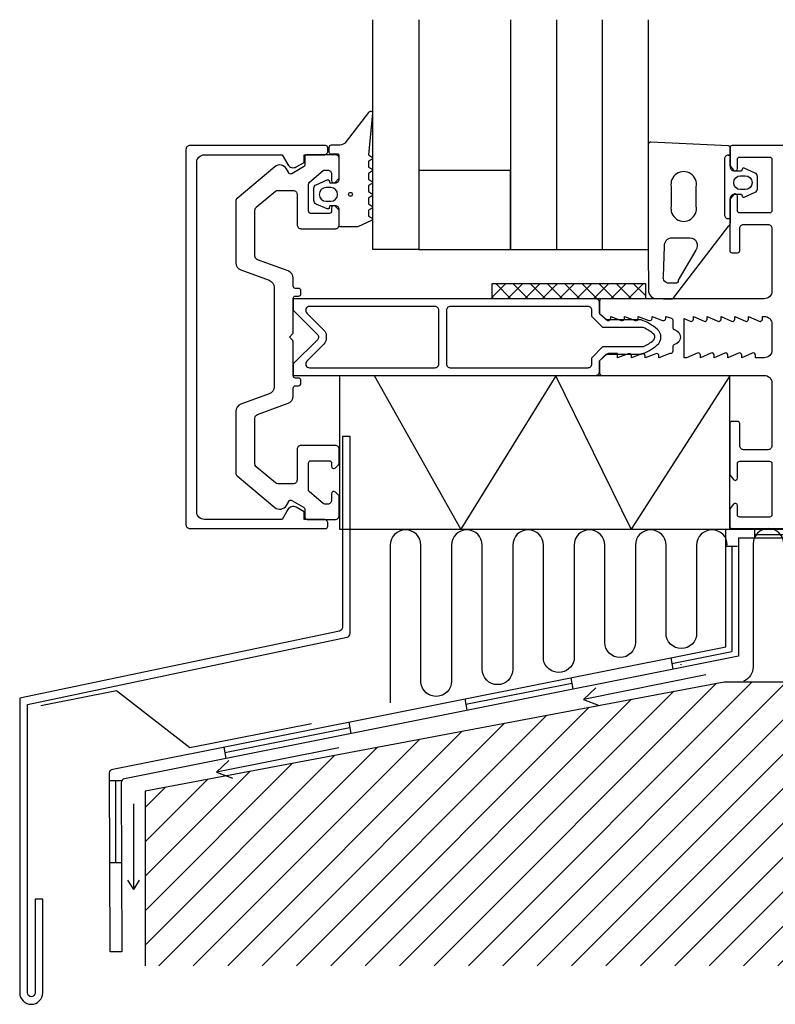
# Model space of a CAD drawing. Extents: x -15 to 194, y -2 to 127.
# Drawn here: x -15 to 84, y -2 to 127 of the extents above; entities that cross this region are included whole.
import ezdxf

# ---------------------------------------------------------------- set-up
doc = ezdxf.new("R2010")
doc.units = 0
doc.header["$LTSCALE"] = 4
doc.layers.get('0').update_dxf_attribs({"linetype": 'CONTINUOUS'})
for name, color, linetype in [('SAPA_ANSLUTNING', 6, 'CONTINUOUS'), ('SAPA_FOGBAND', 2, 'CONTINUOUS'), ('SAPA_GLAS', 4, 'CONTINUOUS'), ('SAPA_PROFIL', 7, 'CONTINUOUS')]:
    doc.layers.add(name, color=color, linetype=linetype)

# ---------------------------------------------------------------- blocks, each defined once
blk = doc.blocks.new('*X37')
at = {"color": 0}
for p, q in [((48.52, 92.29), (46.74, 90.51)), ((47.2, 92.29), (49.2, 90.29)), ((50.76, 92.29), (48.76, 90.29)), ((49.45, 92.29), (51.45, 90.29)), ((53.01, 92.29), (51.01, 90.29)), ((51.7, 92.29), (53.7, 90.29)), ((55.1, 92.13), (53.25, 90.29)), ((53.94, 92.29), (55.1, 91.13)), ((55.25, 92.29), (55.1, 92.13)), ((57.5, 92.29), (55.5, 90.29)), ((56.19, 92.29), (58.19, 90.29)), ((59.74, 92.29), (57.74, 90.29)), ((58.43, 92.29), (60.43, 90.29)), ((61.99, 92.29), (59.99, 90.29)), ((60.68, 92.29), (62.68, 90.29)), ((64.23, 92.29), (62.23, 90.29)), ((62.92, 92.29), (64.92, 90.29)), ((66.48, 92.29), (64.48, 90.29)), ((65.17, 92.29), (66.74, 90.71)), ((46.74, 90.51), (46.96, 90.29)), ((55.1, 91.13), (55.94, 90.29)), ((66.74, 90.3), (66.72, 90.29))]:
    blk.add_line(p, q, dxfattribs=at)
blk = doc.blocks.new('*X40')
at = {"color": 0}
for p, q in [((39.15, 3.23), (76.02, 40.1)), ((43.64, 3.23), (80.7, 40.29)), ((48.13, 3.23), (85.19, 40.29)), ((52.62, 3.23), (89.68, 40.29)), ((57.11, 3.23), (94.17, 40.29)), ((61.6, 3.23), (98.66, 40.29)), ((66.09, 3.23), (103.12, 40.26)), ((70.58, 3.23), (107.64, 40.29)), ((75.07, 3.23), (112.13, 40.29)), ((79.56, 3.23), (116.62, 40.29)), ((84.05, 3.23), (121.11, 40.29)), ((88.54, 3.23), (125.6, 40.29)), ((93.03, 3.23), (130.09, 40.29)), ((97.52, 3.23), (134.55, 40.25)), ((102.01, 3.23), (139.07, 40.29)), ((106.5, 3.23), (143.56, 40.29)), ((110.99, 3.23), (148.05, 40.29)), ((115.48, 3.23), (152.54, 40.29)), ((119.97, 3.23), (157.03, 40.29)), ((124.46, 3.23), (161.52, 40.29)), ((128.95, 3.23), (166.01, 40.29)), ((133.44, 3.23), (170.5, 40.29)), ((137.93, 3.23), (174.99, 40.29)), ((142.42, 3.23), (179.48, 40.29)), ((146.91, 3.23), (183.97, 40.29)), ((151.4, 3.23), (188.46, 40.29)), ((155.89, 3.23), (192.95, 40.29)), ((34.66, 3.23), (70.48, 39.05)), ((30.17, 3.23), (64.95, 38.01)), ((25.68, 3.23), (59.42, 36.97)), ((16.7, 3.23), (48.35, 34.88)), ((21.19, 3.23), (53.89, 35.93)), ((160.38, 3.23), (193.01, 35.85)), ((12.21, 3.23), (42.82, 33.84)), ((7.72, 3.23), (37.29, 32.8)), ((3.23, 3.23), (31.75, 31.75)), ((164.87, 3.23), (193.01, 31.36)), ((1.43, 5.92), (26.22, 30.71)), ((1.43, 10.41), (20.69, 29.67)), ((1.43, 14.9), (15.16, 28.63)), ((1.43, 19.39), (9.62, 27.58)), ((1.43, 23.88), (4.09, 26.54)), ((169.36, 3.23), (193.01, 26.87)), ((173.85, 3.23), (193.01, 22.38)), ((178.34, 3.23), (193.01, 17.89)), ((182.83, 3.23), (193.01, 13.4)), ((187.32, 3.23), (193.01, 8.91)), ((191.81, 3.23), (193.01, 4.42))]:
    blk.add_line(p, q, dxfattribs=at)

msp = doc.modelspace()

# ---------------------------------------------------------------- linework, layer by layer
at = {"layer": 'SAPA_ANSLUTNING'}
for p, q in [((80.99, 60.23), (80.99, 59.05)), ((77.29, 57.98), (78.77, 57.98)), ((70.06, 43.43), (70.32, 41.94)), ((71.38, 42.61), (71.38, 42.51)), ((74.65, 41.19), (58.66, 37.99)), ((57.02, 40.83), (57.28, 39.34)), ((58.66, 37.99), (60.27, 39.5)), ((43.18, 38.06), (43.44, 36.58)), ((58.66, 37.99), (60.73, 37.22)), ((28.04, 35.04), (28.3, 33.56)), ((26.74, 31.68), (10.75, 28.49)), ((11.7, 31.78), (11.96, 30.29)), ((10.75, 28.49), (12.36, 30)), ((10.75, 28.49), (12.82, 27.71)), ((-3.15, 27.39), (-1.66, 27.4)), ((-0.05, 13.18), (-0.05, 24.37)), ((-3.15, 16.71), (-1.66, 16.72)), ((-0.05, 13.18), (-0.82, 14.41)), ((-0.05, 13.18), (0.69, 14.41)), ((-0.05, 13.18), (-0.05, 13.18))]:
    msp.add_line(p, q, dxfattribs=at)
at = {"layer": 'SAPA_ANSLUTNING', "color": 7}
for p, q in [((90.81, 59.49), (80.99, 59.49)), ((78.03, 57.98), (78.03, 44.25)), ((70.19, 42.68), (78.03, 44.25)), ((57.15, 40.08), (43.31, 37.32)), ((28.17, 34.3), (11.83, 31.04)), ((-2.41, 16.72), (-2.41, 27.4)), ((1.43, 26.04), (1.43, 3.23))]:
    msp.add_line(p, q, dxfattribs=at)
at = {"layer": 'SAPA_ANSLUTNING'}
msp.add_lwpolyline([(26.8, 80.22), (26.8, 60.22), (77.77, 60.22), (77.77, 80.22)], close=True, dxfattribs=at)
msp.add_lwpolyline([(77.77, 80.22), (64.89, 60.22), (55.06, 80.22), (42.67, 60.22), (31.4, 80.22)], dxfattribs=at)
at = {"layer": 'SAPA_ANSLUTNING', "color": 1}
msp.add_lwpolyline([(-12.94, 11.92), (-12.94, -0.31, -1), (-13.94, -0.31), (-13.94, 37.33), (27.8, 46.1, 0.354998), (28.2, 46.59), (28.2, 72.32), (27.2, 72.32), (27.2, 47.41, -0.355079), (26.8, 46.92), (-14.94, 38.16), (-14.94, -0.31, 1), (-11.94, -0.31), (-11.94, 11.92)], format="xyb", close=True, dxfattribs=at)
at = {"layer": 'SAPA_ANSLUTNING'}
for points in [[(90.81, 60.23), (90.81, 59.05), (78.9, 59.05), (78.9, 43.65), (-1.28, 27.62, 0.367293), (-1.7, 27.13), (-1.61, 5.03), (-3.11, 5.03), (-3.2, 28.4, -0.367232), (-2.78, 28.89), (77.26, 44.86), (77.26, 60.22), (90.81, 60.21)], [(77.44, 58.13, 1), (73.44, 58.13), (73.44, 46.63, -1), (69.44, 46.63), (69.44, 58.13, 1), (65.44, 58.13), (65.44, 45.45, -1), (61.44, 45.45), (61.44, 58.13, 1), (57.44, 58.13), (57.44, 43.12, -0.803824), (53.44, 43.12), (53.44, 58.13, 1), (49.44, 58.13), (49.44, 41.92, -1), (45.44, 41.92), (45.44, 58.13, 1), (41.44, 58.13), (41.44, 40.38, -0.951085), (37.44, 40.19), (37.44, 58.13, 1), (33.44, 58.13), (33.44, 37.53)], [(84.81, 58.29, 1), (80.81, 58.29), (80.81, 42.24, -0.304167), (79.57, 40.39, -0.304167)]]:
    msp.add_lwpolyline(points, format="xyb", dxfattribs=at)
at = {"layer": 'SAPA_ANSLUTNING', "color": 7}
msp.add_lwpolyline([(1.43, 26.04), (77.04, 40.29), (193.8, 40.29), (193.8, 39.69)], dxfattribs=at)
at = {"layer": 'SAPA_ANSLUTNING', "color": 3}
msp.add_lwpolyline([(-12.18, 37.22), (-2.29, 39.16), (7.29, 31.7), (23.17, 34.87)], dxfattribs=at)
at = {"layer": 'SAPA_FOGBAND'}
for points in [[(29.11, 99.67), (26.97, 99.67, -0.414214), (26.77, 99.87), (26.77, 101.92, 0.414214), (26.27, 102.42), (25.55, 102.42), (25.48, 102.17, -0.474057), (25.2, 102.04), (23.75, 102.66, -0.2846), (23.47, 103.11), (23.47, 104.73, -0.2846), (23.75, 105.18), (25.2, 105.8, -0.474057), (25.48, 105.67), (25.55, 105.42), (26.27, 105.42, 0.414214), (26.77, 105.92), (26.77, 108.97, 0.414214), (26.57, 109.17), (25.67, 109.17, -0.414214), (25.47, 109.37), (25.47, 110.07, -0.414214), (25.77, 110.37), (26.58, 110.37, 0.131652), (27.58, 110.64), (30.63, 114.61, -0.876976), (31.14, 114.5), (30.59, 109.08, 0.135319), (30.59, 109.08), (31, 108.84, -0.57735), (31, 108.49), (30.59, 108.26), (30.59, 107.48), (31, 107.24, -0.57735), (31, 106.89), (30.59, 106.66), (30.59, 105.88), (31, 105.64, -0.57735), (31, 105.29), (30.59, 105.06), (30.59, 104.28), (31, 104.04, -0.57735), (31, 103.69), (30.59, 103.46), (30.59, 102.68), (31, 102.44, -0.57735), (31, 102.09), (30.59, 101.86), (30.59, 101.08), (31, 100.84, -0.57735), (31, 100.49), (29.21, 99.69, -0.131652)], [(79.31, 103.95), (79.38, 103.7, 0.474057), (79.66, 103.57), (81.1, 104.19, 0.2846), (81.38, 104.64), (81.38, 106.26, 0.2846), (81.1, 106.71), (79.66, 107.33, 0.474057), (79.38, 107.2), (79.31, 106.95), (78.37, 106.95, -0.414214), (77.87, 107.45), (77.87, 109.96, 0.402729), (77.58, 110.26), (67.45, 110.75, 0.425792), (67.13, 110.45), (67.13, 96.74), (67.16, 91.21, 0.382668), (68.15, 90.31), (70.07, 90.25, 0.232531), (70.47, 90.45), (77.66, 99.81, 0.165721), (77.87, 100.42), (77.87, 103.45, -0.414214), (78.37, 103.95)], [(73.37, 102.4), (73.37, 104.9, 1.231151), (70.12, 104.9), (70.12, 102.4, 1.231151)], [(79.18, 104.55, -1), (79.18, 106.35), (79.78, 106.35, -1), (79.78, 104.55)], [(25.67, 103.02, 1), (25.67, 104.82), (25.07, 104.82, 1), (25.07, 103.02)], [(70.68, 92.31), (69.77, 92.31, -0.455449), (69.09, 93.2), (69.23, 97.14, -0.446479), (70.22, 98.25), (72.53, 98.25, -0.622677), (73.32, 96.64), (71.04, 92.7, -0.390044)]]:
    msp.add_lwpolyline(points, format="xyb", close=True, dxfattribs=at)
msp.add_lwpolyline([(77.57, 109.05), (77.87, 109.05), (77.57, 109.05, 0.414214), (77.07, 108.55), (77.07, 101.25, 0.414214), (77.57, 100.75), (77.87, 100.75)], format="xyb", dxfattribs=at)
msp.add_circle((28.25, 103.92), 0.255, dxfattribs=at)
at = {"layer": 'SAPA_GLAS'}
for points in [[(37.15, 126.72), (37.15, 96.72), (31.15, 96.72), (31.15, 126.72)], [(49.15, 126.72), (49.15, 96.72), (67.15, 96.72), (67.15, 126.72)], [(55.15, 126.72), (55.15, 96.72), (61.15, 96.72), (61.15, 126.72)]]:
    msp.add_lwpolyline(points, dxfattribs=at)
msp.add_lwpolyline([(49.15, 96.72), (49.15, 107.04), (37.15, 107.04), (37.15, 96.72)], close=True, dxfattribs=at)
at = {"layer": 'SAPA_PROFIL'}
for p, q in [((46.74, 90.29), (46.74, 92.29)), ((46.74, 92.29), (66.74, 92.29)), ((66.74, 92.29), (66.74, 90.29)), ((66.74, 90.29), (46.74, 90.29)), ((6.77, 85.29), (6.77, 60.79))]:
    msp.add_line(p, q, dxfattribs=at)
for points in [[(22.18, 108.09), (22.18, 109.09), (24.78, 109.09, 0.414214), (25.28, 109.59), (25.28, 109.99, 0.414214), (24.98, 110.29), (7.27, 110.29, 0.414214), (6.77, 109.79), (6.77, 60.79, 0.414214), (7.27, 60.29), (24.98, 60.29, 0.414214), (25.28, 60.59), (25.28, 60.99, 0.414214), (24.78, 61.49), (22.18, 61.49), (22.18, 62.49), (21.17, 63.07, 0.415539), (20.08, 62.77), (19.34, 61.49), (9.17, 61.49, -0.414214), (8.17, 62.49), (8.17, 108.09, -0.414214), (9.17, 109.09), (19.34, 109.09), (20.08, 107.8, 0.415539), (21.17, 107.51)], [(26.77, 64.44, 0.198912), (26.69, 64.65), (26.29, 65.05, 0.668179), (25.77, 64.84), (25.77, 63.99, -0.414214), (25.27, 63.49), (24.88, 63.49, -0.176327), (24.69, 63.56), (22.88, 65.08, -0.221695), (22.77, 65.31), (22.77, 68.84, -0.414214), (23.07, 69.14), (25.47, 69.14, -0.414214), (25.77, 68.84), (25.77, 68.44, 0.668179), (26.29, 68.23), (26.69, 68.63, 0.198912), (26.77, 68.84), (26.77, 70.64, 0.414214), (26.27, 71.14), (21.77, 71.14, 0.414214), (21.27, 70.64), (21.27, 66.64, -0.414214), (20.77, 66.14), (18.76, 66.14, -0.176327), (18.44, 66.26), (15.95, 68.34, -0.221695), (15.77, 68.72), (15.77, 74.72, -0.315299), (16.1, 75.19), (20.12, 76.65, 0.315299), (20.77, 77.59), (20.77, 78.64, -0.414214), (21.07, 78.94), (21.47, 78.94, 0.414214), (21.77, 79.24), (21.77, 79.64, 0.414214), (21.47, 79.94), (21.07, 79.94, -0.414214), (20.77, 80.24), (20.77, 84.66, 0.198912), (20.69, 84.88), (20.27, 85.29), (20.69, 85.7, 0.198912), (20.77, 85.91), (20.77, 90.34, -0.414214), (21.07, 90.64), (21.47, 90.64, 0.414214), (21.77, 90.94), (21.77, 91.34, 0.414214), (21.47, 91.64), (21.07, 91.64, -0.414214), (20.77, 91.94), (20.77, 92.99, 0.315299), (20.12, 93.93), (16.1, 95.39, -0.315299), (15.77, 95.86), (15.77, 101.85, -0.221695), (15.95, 102.24), (18.44, 104.32, -0.176327), (18.76, 104.44), (20.77, 104.44, -0.414214), (21.27, 103.94), (21.27, 99.94, 0.414214), (21.77, 99.44), (26.27, 99.44, 0.414214), (26.77, 99.94), (26.77, 101.74, 0.198912), (26.69, 101.95), (26.29, 102.35, 0.668179), (25.77, 102.14), (25.77, 101.74, -0.414214), (25.47, 101.44), (23.07, 101.44, -0.414214), (22.77, 101.74), (22.77, 105.27, -0.221695), (22.88, 105.5), (24.69, 107.02, -0.176327), (24.88, 107.09), (25.27, 107.09, -0.414214), (25.77, 106.59), (25.77, 105.74, 0.668179), (26.29, 105.53), (26.69, 105.93, 0.198912), (26.77, 106.14), (26.77, 108.59, 0.414214), (26.27, 109.09), (22.57, 109.09, 0.414214), (22.27, 108.79), (22.27, 107.76, -0.267949), (22.12, 107.5), (20.59, 106.61, -0.414214), (20.18, 106.72), (19.87, 107.26, 0.466308), (18.36, 107.52), (13.45, 103.4, 0.221695), (13.27, 103.02), (13.27, 94.99, 0.315299), (13.93, 94.05), (17.62, 92.71, -0.315299), (18.27, 91.77), (18.27, 78.81, -0.315299), (17.62, 77.87), (13.93, 76.53, 0.315299), (13.27, 75.59), (13.27, 67.56, 0.221695), (13.45, 67.17), (18.36, 63.05, 0.466308), (19.87, 63.32), (20.18, 63.85, -0.414214), (20.59, 63.96), (22.12, 63.07, -0.267949), (22.27, 62.82), (22.27, 61.79, 0.414214), (22.57, 61.49), (26.27, 61.49, 0.414214), (26.77, 61.99)], [(80.22, 87.99), (81.6, 87.37, 0.545021), (82.02, 87.64), (82.02, 87.99), (82.27, 87.99, -0.414214), (83.27, 86.99), (83.27, 83.59, -0.414214), (82.27, 82.59), (81.12, 82.59), (81.12, 82.94, 0.54502), (80.7, 83.21), (79.32, 82.59), (79.32, 82.94, 0.54502), (78.9, 83.21), (77.52, 82.59), (77.52, 82.94, 0.54502), (77.1, 83.21), (75.72, 82.59), (75.72, 82.94, 0.54502), (75.3, 83.21), (73.92, 82.59), (73.92, 82.94, 0.54502), (73.5, 83.21), (72.12, 82.59), (71.82, 82.59), (71.82, 87.72), (72.6, 87.37, 0.545021), (73.02, 87.64), (73.02, 87.99), (74.4, 87.37, 0.545021), (74.82, 87.64), (74.82, 87.99), (76.2, 87.37, 0.545021), (76.62, 87.64), (76.62, 87.99), (78, 87.37, 0.545021), (78.42, 87.64), (78.42, 87.99), (79.8, 87.37, 0.545021), (80.22, 87.64)]]:
    msp.add_lwpolyline(points, format="xyb", close=True, dxfattribs=at)
msp.add_lwpolyline([(177.27, 110.29), (78.07, 110.29, 0.414214), (77.77, 109.99), (77.77, 107.69), (78.24, 107.1, 0.7106), (78.77, 107.29), (78.77, 108.49, -0.414214), (79.07, 108.79), (82.97, 108.79, -0.414214), (83.27, 108.49), (83.27, 101.79, -0.414214), (82.97, 101.49), (79.07, 101.49, -0.414214), (78.77, 101.79), (78.77, 103.69, 0.7106), (78.24, 103.87), (77.77, 103.29), (77.77, 96.59, 0.414214), (78.07, 96.29), (78.77, 96.29, 0.414214), (79.07, 96.59), (79.07, 99.49, -0.414214), (79.57, 99.99), (82.77, 99.99, -0.414214), (83.27, 99.49), (83.27, 91.29, -0.414214), (82.27, 90.29), (61.07, 90.29, 0.414214), (60.77, 89.99), (60.77, 88.36), (61.71, 87.53, 0.668179), (62.22, 87.74), (62.22, 87.99), (63.6, 87.47, 0.545021), (64.02, 87.74), (64.02, 87.99), (65.4, 87.47, 0.545021), (65.82, 87.74), (65.82, 87.99), (67.2, 87.47, 0.545021), (67.62, 87.74), (67.62, 87.99), (69, 87.47, 0.545021), (69.42, 87.74), (69.42, 87.99), (70.15, 87.76, -0.294548), (70.32, 87.49), (70.32, 86.55, 0.347595), (70.55, 86.26, -0.790523), (70.55, 84.31, 0.347607), (70.32, 84.02), (70.32, 83.44, -0.410232), (70.03, 83.14, 0.071259), (69.94, 83.13), (68.52, 82.59), (68.52, 82.84, 0.54502), (68.1, 83.11), (66.72, 82.59), (66.72, 82.84, 0.54502), (66.3, 83.11), (64.92, 82.59), (64.92, 82.84, 0.54502), (64.5, 83.11), (63.12, 82.59), (63.12, 83.14), (61.92, 83.14, 0.198912), (61.71, 83.05), (60.77, 82.21), (60.77, 80.59, 0.414214), (61.07, 80.29), (82.27, 80.29, -0.414214), (83.27, 79.29), (83.27, 71.09, -0.414214), (82.77, 70.59), (79.57, 70.59, -0.414214), (79.07, 71.09), (79.07, 73.99, 0.414214), (78.77, 74.29), (78.07, 74.29, 0.414214), (77.77, 73.99), (77.77, 67.29), (78.24, 66.7, 0.7106), (78.77, 66.89), (78.77, 68.79, -0.414214), (79.07, 69.09), (82.97, 69.09, -0.414214), (83.27, 68.79), (83.27, 62.09, -0.414214), (82.97, 61.79), (79.07, 61.79, -0.414214), (78.77, 62.09), (78.77, 63.29, 0.710599), (78.24, 63.47), (77.77, 62.89), (77.77, 60.59, 0.414214), (78.07, 60.29), (177.27, 60.29, 0.414214)], format="xyb", dxfattribs=at)
at = {"layer": 'SAPA_PROFIL', "color": 4}
for points in [[(66.18, 87.54), (61.62, 87.54), (60.77, 88.39), (60.77, 89.79, 0.414214), (60.27, 90.29), (20.77, 90.29), (20.77, 88.79), (23.92, 85.64, -0.414214), (23.92, 84.93), (20.77, 81.79), (20.77, 80.29), (60.27, 80.29, 0.414214), (60.77, 80.79), (60.77, 82.19), (61.62, 83.04), (66.18, 83.04, 0.091284), (68.3, 84.26, 0.460955), (68.3, 86.32, 0.091284)], [(24.77, 86.2, -0.198912), (25.07, 85.5), (25.07, 85.08, -0.198912), (24.77, 84.37), (22.54, 82.14, 0.668179), (22.9, 81.29), (39.27, 81.29, 0.414214), (39.77, 81.79), (39.77, 88.79, 0.414214), (39.27, 89.29), (22.9, 89.29, 0.668179), (22.54, 88.43)], [(66.5, 86.54), (61.21, 86.54), (59.77, 87.97), (59.77, 88.79, 0.414214), (59.27, 89.29), (41.27, 89.29, 0.414214), (40.77, 88.79), (40.77, 81.79, 0.414214), (41.27, 81.29), (59.27, 81.29, 0.414214), (59.77, 81.79), (59.77, 82.6), (61.21, 84.04), (66.5, 84.04, 0.065831), (67.81, 84.89, 0.329302), (67.89, 85.61, 0.07048)]]:
    msp.add_lwpolyline(points, format="xyb", close=True, dxfattribs=at)

# ---------------------------------------------------------------- block references
at = {"layer": 'SAPA_ANSLUTNING', "linetype": 'CONTINUOUS'}
msp.add_blockref('*X37', (0, 0), dxfattribs=at)
at = {"layer": 'SAPA_ANSLUTNING', "color": 7, "linetype": 'CONTINUOUS'}
msp.add_blockref('*X40', (0, 0), dxfattribs=at)

doc.saveas('drawing.dxf')
